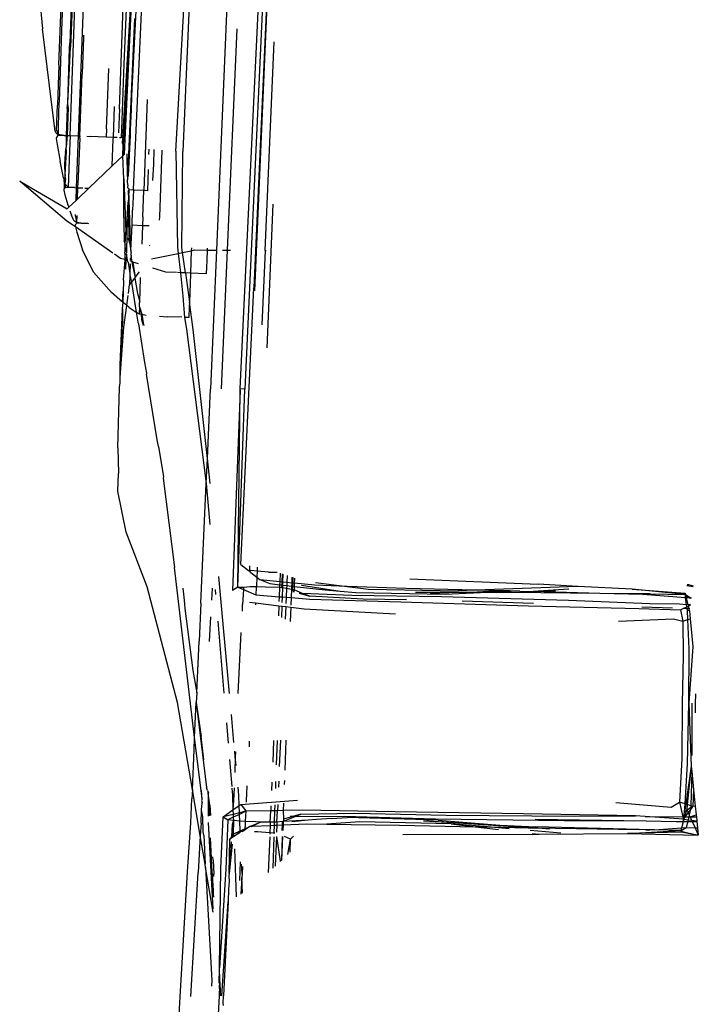
# Model space of a CAD drawing. Units: centimetres. Extents: x 348 to 1323, y 288 to 791.
# Drawn here: x 408 to 412, y 393 to 399 of the extents above; entities that cross this region are included whole.
import ezdxf

# ---------------------------------------------------------------- set-up
doc = ezdxf.new("R2010")
doc.units = ezdxf.units.CM
doc.layers.add('Edges', color=7, linetype='Continuous')

# ---------------------------------------------------------------- blocks, each defined once
blk = doc.blocks.new('ford+ranger ls')
at = {"layer": 'Edges'}
for p, q in [((252.6347, 16.4148), (252.7255, 14.0048)), ((252.3932, 13.5866), (252.292, 16.2862)), ((252.7287, 13.4053), (252.6428, 15.7001)), ((251.336, 15.6113), (251.4775, 12.3522)), ((251.336, 15.6113), (251.4821, 12.3729)), ((251.3615, 15.5961), (251.5435, 11.6874)), ((251.5739, 11.6884), (251.3879, 15.6147)), ((251.6081, 15.5892), (251.7351, 12.6289)), ((252.804, 13.886), (252.7496, 15.2551)), ((252.6554, 13.8052), (252.6103, 14.9578)), ((252.3092, 13.6743), (252.2522, 14.7727)), ((252.3582, 13.2804), (252.289, 14.7779)), ((252.373, 13.3513), (252.289, 14.7779)), ((252.289, 14.7779), (252.3691, 13.3391)), ((251.9004, 14.7313), (251.9637, 13.2982)), ((252.0119, 13.3), (251.9303, 14.7324)), ((252.2983, 13.0405), (252.2275, 14.6104)), ((252.9622, 14.6165), (252.9153, 14.13)), ((252.7138, 14.5035), (252.7293, 14.0316)), ((252.3488, 14.2624), (252.3636, 13.8896)), ((252.7813, 14.1843), (252.7776, 14.2782)), ((252.2905, 14.1984), (252.3377, 13.1293)), ((252.7916, 13.9109), (252.7813, 14.1843)), ((251.5975, 14.1295), (251.6628, 12.6282)), ((252.6364, 14.0866), (252.6376, 14.0679)), ((252.853, 13.6131), (252.9153, 14.13)), ((251.4049, 12.6261), (251.3439, 14.0417)), ((252.6376, 14.0679), (252.6468, 13.8258)), ((252.7332, 13.9982), (252.7293, 14.0316)), ((252.7441, 13.6245), (252.7255, 14.0048)), ((252.7441, 13.6245), (252.7332, 13.9982)), ((252.3636, 13.8896), (252.38, 13.4471)), ((252.7916, 13.9109), (252.7924, 13.9055)), ((252.7924, 13.9055), (252.8017, 13.6372)), ((252.804, 13.886), (252.8141, 13.6117)), ((252.4749, 13.6199), (252.4654, 13.8595)), ((252.6468, 13.8258), (252.6461, 13.8209)), ((252.6629, 13.4028), (252.6461, 13.8209)), ((252.6706, 13.4031), (252.6554, 13.8052)), ((252.2045, 13.6493), (252.2277, 13.0331)), ((252.3123, 13.5832), (252.3092, 13.6743)), ((252.4811, 13.4514), (252.4749, 13.6199)), ((252.741, 13.5967), (252.7441, 13.6245)), ((252.748, 13.5919), (252.7441, 13.6245)), ((252.8017, 13.6372), (252.8025, 13.6314)), ((252.8079, 13.4688), (252.8025, 13.6314)), ((252.3193, 13.4436), (252.3123, 13.5832)), ((252.3932, 13.5866), (252.3995, 13.4249)), ((252.4348, 13.3932), (252.4272, 13.6036)), ((252.741, 13.5967), (252.7484, 13.406)), ((252.748, 13.5919), (252.7488, 13.5891)), ((252.7488, 13.5891), (252.7559, 13.4063)), ((252.8212, 13.4432), (252.8141, 13.6117)), ((252.8297, 13.4346), (252.853, 13.6131)), ((252.3183, 13.4094), (252.3193, 13.4436)), ((252.38, 13.4471), (252.3823, 13.391)), ((252.4811, 13.4514), (252.4827, 13.3952)), ((252.8087, 13.4629), (252.8079, 13.4688)), ((252.8087, 13.4629), (252.8102, 13.4129)), ((252.8212, 13.4432), (252.8102, 13.4129)), ((252.8173, 13.4169), (252.8219, 13.4209)), ((252.8219, 13.4209), (252.8258, 13.4264)), ((252.8258, 13.4264), (252.8297, 13.4346)), ((252.3325, 13.1334), (252.3183, 13.4094)), ((252.373, 13.3513), (252.3691, 13.3391)), ((252.3823, 13.391), (252.3934, 13.3914)), ((252.4082, 13.392), (252.4348, 13.3932)), ((252.4348, 13.3932), (252.4827, 13.3952)), ((252.4352, 13.3818), (252.4348, 13.3932)), ((252.4423, 13.2002), (252.4352, 13.3818)), ((252.4827, 13.3952), (252.5924, 13.3998)), ((252.6143, 13.4008), (252.5924, 13.3998)), ((252.6629, 13.4028), (252.6567, 13.4025)), ((252.6624, 13.3891), (252.6632, 13.3943)), ((252.6624, 13.3891), (252.6749, 13.077)), ((252.6706, 13.4031), (252.6629, 13.4028)), ((252.6632, 13.3943), (252.6629, 13.4028)), ((252.7287, 13.4053), (252.6706, 13.4031)), ((252.6842, 13.0538), (252.6706, 13.4031)), ((252.7484, 13.406), (252.7287, 13.4053)), ((252.7287, 13.4053), (252.7324, 13.3025)), ((252.7519, 13.4075), (252.7484, 13.406)), ((252.7559, 13.4063), (252.7484, 13.406)), ((252.7484, 13.406), (252.7542, 13.3251)), ((252.7519, 13.4075), (252.7559, 13.4063)), ((252.7559, 13.4063), (252.7542, 13.3251)), ((252.7675, 13.4068), (252.7559, 13.4063)), ((252.7675, 13.4068), (252.8102, 13.4129)), ((252.7675, 13.4068), (252.811, 13.4068)), ((252.8102, 13.4129), (252.8173, 13.4169)), ((252.8102, 13.4129), (252.811, 13.4068)), ((252.811, 13.4068), (252.8141, 13.4036)), ((252.8141, 13.4036), (252.818, 13.3983)), ((252.8235, 13.3869), (252.8165, 13.3458)), ((252.818, 13.3983), (252.8212, 13.3922)), ((252.8212, 13.3922), (252.8235, 13.3869)), ((251.9699, 12.648), (251.9637, 13.2982)), ((252.0119, 13.3), (251.9987, 12.6493)), ((252.1052, 13.3064), (252.1146, 13.0502)), ((252.1606, 13.2122), (252.1569, 13.3109)), ((252.194, 13.2778), (252.1926, 13.314)), ((252.3691, 13.3391), (252.3683, 13.2708)), ((252.3704, 13.2688), (252.3691, 13.3391)), ((252.7324, 13.3025), (252.7418, 13.0567)), ((252.7527, 13.2967), (252.7542, 13.3251)), ((252.7612, 13.1408), (252.7527, 13.2967)), ((252.7597, 13.2916), (252.7542, 13.3251)), ((252.7597, 13.2916), (252.7604, 13.2888)), ((252.7604, 13.2888), (252.7604, 13.2811)), ((252.8165, 13.3458), (252.7947, 13.2329)), ((252.3377, 13.1293), (252.3419, 13.2828)), ((252.3683, 13.2708), (252.3582, 13.2804)), ((252.3669, 13.1591), (252.3704, 13.2688)), ((252.3704, 13.2688), (252.3683, 13.2708)), ((252.4423, 13.2002), (252.3704, 13.2688)), ((252.7634, 13.2119), (252.7604, 13.2811)), ((252.7721, 13.1201), (252.7947, 13.2329)), ((252.1663, 13.1014), (252.1606, 13.2122)), ((252.1979, 13.1753), (252.2034, 13.032)), ((252.3647, 13.1123), (252.3669, 13.1591)), ((252.6011, 13.049), (252.4423, 13.2002)), ((252.7612, 13.1408), (252.7634, 13.2119)), ((252.3377, 13.1293), (252.3325, 13.1334)), ((252.3344, 13.0656), (252.3389, 13.0901)), ((252.3377, 13.1293), (252.3387, 13.106)), ((252.3389, 13.0901), (252.3387, 13.106)), ((252.3647, 13.1123), (252.3504, 12.7536)), ((252.3638, 12.9007), (252.3647, 13.1123)), ((253.0701, 13.0959), (252.748, 12.909)), ((252.7503, 12.8264), (253.0701, 13.0959)), ((252.7597, 13.1124), (252.7612, 13.1408)), ((252.7597, 13.1124), (252.7636, 13.0793)), ((252.7612, 13.1408), (252.7667, 13.107)), ((252.7636, 13.0793), (252.7682, 13.0964)), ((252.7667, 13.107), (252.7721, 13.1201)), ((252.7667, 13.107), (252.7675, 13.104)), ((252.7681, 13.1007), (252.7675, 13.104)), ((252.7682, 13.0964), (252.7681, 13.1007)), ((252.7682, 13.0964), (252.769, 13.0456)), ((252.1146, 13.0502), (252.1224, 12.8552)), ((252.2034, 13.032), (252.2277, 13.0331)), ((252.2277, 13.0331), (252.2985, 13.0361)), ((252.2345, 12.8544), (252.2277, 13.0331)), ((252.2983, 13.0405), (252.2985, 13.0361)), ((252.2985, 13.0361), (252.3293, 13.0374)), ((252.2985, 13.0361), (252.3044, 12.8996)), ((252.3161, 12.6256), (252.3293, 13.0374)), ((252.3308, 13.0457), (252.3293, 13.0374)), ((252.3293, 13.0374), (252.333, 12.9835)), ((252.3293, 13.0374), (252.3363, 13.0263)), ((252.3308, 13.0457), (252.337, 13.0505)), ((252.3348, 13.0228), (252.333, 12.9835)), ((252.3366, 13.0602), (252.3344, 13.0656)), ((252.3363, 13.0263), (252.3348, 13.0228)), ((252.3363, 13.0546), (252.3366, 13.0602)), ((252.337, 13.0505), (252.3363, 13.0546)), ((252.6277, 13.0502), (252.6011, 13.049)), ((252.6011, 13.049), (252.6783, 12.9754)), ((252.6757, 13.0525), (252.6425, 13.0509)), ((252.6749, 13.077), (252.6749, 13.0716)), ((252.6757, 13.0525), (252.6749, 13.0716)), ((252.6842, 13.0538), (252.6757, 13.0525)), ((252.6783, 12.9754), (252.6757, 13.0525)), ((252.6877, 12.9665), (252.6842, 13.0538)), ((252.6873, 13.0514), (252.6842, 13.0538)), ((252.6982, 13.0535), (252.6873, 13.0514)), ((252.6982, 13.0535), (252.7418, 13.0567)), ((252.6982, 13.0535), (252.762, 13.0509)), ((252.7418, 13.0567), (252.7465, 13.0602)), ((252.7465, 13.0602), (252.7535, 13.0667)), ((252.7535, 13.0667), (252.7597, 13.0739)), ((252.7597, 13.0739), (252.7636, 13.0793)), ((252.7597, 13.0739), (252.762, 13.0509)), ((252.762, 13.0509), (252.769, 13.0456)), ((252.7636, 13.0793), (252.769, 13.0456)), ((252.7706, 13.0347), (252.7636, 13.005)), ((252.769, 13.0456), (252.7698, 13.0425)), ((252.7698, 13.0425), (252.7706, 13.0347)), ((252.3255, 12.6799), (252.334, 12.9534)), ((252.333, 12.9835), (252.334, 12.9534)), ((252.3411, 12.8388), (252.334, 12.9534)), ((252.6877, 12.9665), (252.6783, 12.9754)), ((252.737, 12.9195), (252.6877, 12.9665)), ((252.7636, 13.005), (252.7425, 12.9357)), ((251.3922, 11.9657), (251.3495, 12.9408)), ((252.3066, 12.7978), (252.3044, 12.8996)), ((252.3597, 12.6993), (252.3638, 12.9007)), ((252.7291, 12.8962), (252.7192, 12.867)), ((252.7425, 12.9357), (252.737, 12.9195)), ((252.748, 12.909), (252.737, 12.9195)), ((252.1224, 12.8552), (252.1233, 12.8313)), ((252.2345, 12.8544), (252.2367, 12.7949)), ((252.3411, 12.8388), (252.3466, 12.6194)), ((252.3411, 12.8388), (252.3504, 12.7536)), ((252.6539, 12.8121), (252.6842, 12.8171)), ((252.6823, 12.8645), (252.6842, 12.8171)), ((252.692, 12.8583), (252.6842, 12.8171)), ((252.6842, 12.8171), (252.692, 12.8208)), ((252.6842, 12.8171), (252.6842, 12.8115)), ((252.692, 12.8583), (252.6915, 12.8707)), ((252.692, 12.8208), (252.6982, 12.8251)), ((252.6923, 12.786), (252.7503, 12.8264)), ((252.6982, 12.8251), (252.7029, 12.8306)), ((252.7029, 12.8306), (252.7083, 12.8382)), ((252.7083, 12.8382), (252.7192, 12.867)), ((252.1915, 12.793), (252.2367, 12.7949)), ((252.2367, 12.7949), (252.3066, 12.7978)), ((252.2367, 12.7949), (252.2413, 12.6685)), ((252.3161, 12.6256), (252.3066, 12.7978)), ((252.3527, 12.7084), (252.3504, 12.7536)), ((252.4375, 12.6089), (252.6923, 12.786)), ((252.6095, 12.8115), (252.6023, 12.8102)), ((252.6539, 12.8121), (252.6095, 12.8115)), ((252.6819, 12.7499), (252.6437, 12.6308)), ((252.6539, 12.8121), (252.6842, 12.8115)), ((252.6923, 12.786), (252.6819, 12.7499)), ((252.6842, 12.8115), (252.6873, 12.8083)), ((252.6873, 12.8083), (252.6912, 12.8037)), ((252.6912, 12.8037), (252.6935, 12.7983)), ((252.6943, 12.7931), (252.6923, 12.786)), ((252.6935, 12.7983), (252.6943, 12.7931)), ((252.3364, 12.7114), (252.3255, 12.6799)), ((252.3597, 12.6993), (252.3527, 12.7084)), ((252.3543, 12.6663), (252.3527, 12.7084)), ((252.3613, 12.6895), (252.3543, 12.6663)), ((252.3613, 12.6895), (252.3597, 12.6993)), ((251.4049, 12.6261), (251.3992, 12.626)), ((251.4049, 12.6261), (251.4266, 12.1215)), ((251.6628, 12.6282), (251.64, 12.628)), ((251.6952, 12.6285), (251.6628, 12.6282)), ((251.6628, 12.6282), (251.7036, 11.6888)), ((251.7351, 12.6289), (251.7306, 12.6288)), ((251.7985, 12.6294), (251.7351, 12.6289)), ((251.7351, 12.6289), (251.7754, 11.6878)), ((251.7981, 12.6414), (251.7985, 12.6294)), ((251.8812, 12.6301), (251.7985, 12.6294)), ((251.7985, 12.6294), (251.8011, 12.5597)), ((251.9058, 12.6251), (251.8812, 12.6301)), ((251.9051, 12.6455), (251.9058, 12.6251)), ((251.9651, 12.613), (251.9058, 12.6251)), ((251.9058, 12.6251), (251.9114, 12.4733)), ((251.9651, 12.613), (251.9699, 12.648)), ((251.9987, 12.6493), (251.9942, 12.6071)), ((252.1885, 12.6576), (252.1882, 12.6635)), ((252.3158, 12.6181), (252.3139, 12.6103)), ((252.3161, 12.6256), (252.3158, 12.6181)), ((252.3255, 12.6799), (252.3161, 12.6256)), ((252.3466, 12.6194), (252.3457, 12.6139)), ((252.3466, 12.6194), (252.3542, 12.6485)), ((252.3537, 12.6627), (252.3543, 12.6663)), ((252.3549, 12.6525), (252.3537, 12.6627)), ((252.3542, 12.6485), (252.3549, 12.6525)), ((252.3551, 12.6239), (252.3542, 12.6485)), ((252.3559, 12.6085), (252.3551, 12.6239)), ((252.569, 12.4801), (252.6437, 12.6308)), ((251.8011, 12.5597), (251.8058, 12.4693)), ((251.9462, 12.4747), (251.9651, 12.613)), ((251.9942, 12.6071), (251.9651, 12.613)), ((251.9942, 12.6071), (251.9803, 12.4759)), ((252.1763, 12.57), (251.9942, 12.6071)), ((252.3036, 12.5479), (252.3089, 12.5494)), ((252.3089, 12.5494), (252.3044, 12.524)), ((252.3138, 12.5776), (252.3089, 12.5494)), ((252.3089, 12.5494), (252.3162, 12.5517)), ((252.314, 12.5816), (252.3138, 12.5776)), ((252.3185, 12.5732), (252.3138, 12.5776)), ((252.3139, 12.6103), (252.3141, 12.6074)), ((252.314, 12.5816), (252.3149, 12.5866)), ((252.3141, 12.6074), (252.3174, 12.5987)), ((252.3174, 12.5987), (252.3146, 12.5936)), ((252.3146, 12.5936), (252.3149, 12.5866)), ((252.319, 12.5595), (252.3185, 12.5732)), ((252.3348, 12.5477), (252.3375, 12.5499)), ((252.3375, 12.5499), (252.3461, 12.6015)), ((252.3457, 12.6139), (252.3469, 12.6063)), ((252.3469, 12.6063), (252.3461, 12.6015)), ((252.3461, 12.6015), (252.3481, 12.5584)), ((252.3496, 12.4998), (252.3481, 12.5584)), ((252.354, 12.5631), (252.3575, 12.566)), ((252.365, 12.4269), (252.354, 12.5631)), ((252.3559, 12.6085), (252.3575, 12.566)), ((252.3575, 12.566), (252.3854, 12.5727)), ((252.3854, 12.5727), (252.4268, 12.6014)), ((252.0789, 12.4797), (252.1674, 12.5065)), ((252.2865, 12.4438), (252.2565, 12.483)), ((252.2647, 12.536), (252.3036, 12.5479)), ((252.3036, 12.5479), (252.2865, 12.4438)), ((252.3044, 12.524), (252.2865, 12.4438)), ((252.3198, 12.5357), (252.3221, 12.4703)), ((252.3348, 12.5477), (252.3221, 12.4703)), ((251.8058, 12.4693), (251.9114, 12.4733)), ((251.9114, 12.4733), (251.9462, 12.4747)), ((251.9114, 12.4733), (251.9116, 12.4682)), ((251.9116, 12.4682), (251.919, 12.2752)), ((251.9462, 12.4747), (251.919, 12.2752)), ((251.9462, 12.4747), (251.9803, 12.4759)), ((251.9803, 12.4759), (251.9635, 12.3173)), ((251.9803, 12.4759), (251.9995, 12.4767)), ((252.0063, 12.4769), (252.0789, 12.4797)), ((252.2498, 12.4394), (252.2503, 12.4425)), ((252.256, 12.278), (252.2498, 12.4394)), ((252.2895, 12.4398), (252.2711, 12.3358)), ((252.2895, 12.4398), (252.2865, 12.4438)), ((252.3122, 12.4102), (252.2895, 12.4398)), ((252.3224, 12.461), (252.3122, 12.4102)), ((252.3221, 12.4703), (252.3224, 12.461)), ((252.3224, 12.461), (252.3247, 12.3938)), ((252.363, 12.4213), (252.365, 12.4269)), ((252.3686, 12.2744), (252.363, 12.4213)), ((252.569, 12.4801), (252.4477, 12.3418)), ((251.57, 10.4968), (251.4821, 12.3729)), ((252.3122, 12.4102), (252.2791, 12.2093)), ((252.3247, 12.3938), (252.3122, 12.4102)), ((252.3328, 12.3358), (252.3247, 12.3938)), ((252.3717, 12.277), (252.3684, 12.3499)), ((251.9635, 12.3173), (251.9521, 12.1728)), ((252.2711, 12.3358), (252.256, 12.278)), ((252.3442, 12.2535), (252.3347, 12.3215)), ((252.3717, 12.277), (252.4477, 12.3418)), ((251.8937, 12.09), (251.919, 12.2752)), ((251.919, 12.2752), (251.9201, 12.2457)), ((251.9201, 12.2457), (251.9232, 12.1716)), ((252.2574, 12.2437), (252.2413, 12.194)), ((252.2574, 12.2437), (252.2462, 12.1948)), ((252.2563, 12.271), (252.256, 12.278)), ((252.2574, 12.2437), (252.2563, 12.271)), ((252.2574, 12.2437), (252.2594, 12.1969)), ((252.3279, 12.2396), (252.2791, 12.2093)), ((252.3279, 12.2396), (252.3442, 12.2535)), ((252.3442, 12.2535), (252.3686, 12.2744)), ((252.3644, 12.1071), (252.3442, 12.2535)), ((252.3686, 12.2744), (252.3717, 12.277)), ((252.3737, 12.2314), (252.3686, 12.2744)), ((252.3737, 12.2314), (252.373, 12.1337)), ((252.3893, 11.8513), (252.3737, 12.2314)), ((251.9232, 12.1716), (251.9521, 12.1728)), ((251.9521, 12.1728), (251.9396, 12.0922)), ((251.9708, 12.1736), (252.0695, 12.1778)), ((252.1221, 12.1812), (252.0695, 12.1778)), ((252.2413, 12.194), (252.2111, 12.1891)), ((252.2413, 12.194), (252.2314, 12.1367)), ((252.243, 12.1579), (252.2329, 12.1196)), ((252.2462, 12.1948), (252.2413, 12.194)), ((252.2462, 12.1948), (252.243, 12.1579)), ((252.2594, 12.1969), (252.2462, 12.1948)), ((252.2791, 12.2093), (252.2594, 12.1969)), ((252.2791, 12.2093), (252.2679, 12.141)), ((251.7966, 11.2158), (251.8937, 12.09)), ((251.9396, 12.0922), (251.8042, 11.0463)), ((252.2648, 12.1302), (252.2224, 11.8662)), ((252.2314, 12.1367), (252.2284, 12.1188)), ((252.2329, 12.1196), (252.2314, 12.1367)), ((252.2679, 12.141), (252.2648, 12.1302)), ((252.3878, 11.7662), (252.3644, 12.1071)), ((252.3878, 11.7662), (252.373, 12.1337)), ((252.2224, 11.8662), (252.2107, 11.7954)), ((252.3878, 11.7662), (252.3893, 11.8513)), ((252.1386, 11.3421), (252.2107, 11.7876)), ((252.2107, 11.7954), (252.2107, 11.7876)), ((252.388, 11.7633), (252.3878, 11.7662)), ((252.3893, 11.7298), (252.388, 11.7633)), ((251.5435, 11.6874), (251.5739, 11.6884)), ((251.5895, 10.3436), (251.5435, 11.6874)), ((251.5742, 11.6804), (251.5739, 11.6884)), ((251.7966, 11.2158), (251.7754, 11.6878)), ((252.3924, 11.6994), (252.3893, 11.7298)), ((252.4049, 11.2885), (252.3924, 11.6994)), ((251.5742, 11.6804), (251.6268, 10.3217)), ((251.5895, 10.3436), (251.5742, 11.6804)), ((252.1282, 11.2972), (252.0944, 11.0932)), ((252.1282, 11.2972), (252.1386, 11.3421)), ((252.4049, 11.2885), (252.4002, 11.1153)), ((251.7778, 11.0463), (251.7966, 11.2158)), ((251.8042, 11.0463), (251.7966, 11.2158)), ((252.0968, 11.0837), (252.0199, 10.4772)), ((252.0944, 11.0932), (252.0968, 11.0837)), ((252.4041, 10.9961), (252.4002, 11.1153)), ((251.8042, 11.0463), (251.7809, 10.7687)), ((251.8408, 10.2367), (251.8042, 11.0463)), ((252.3473, 10.7161), (252.4041, 10.9961)), ((252.2057, 10.347), (252.3473, 10.7161)), ((251.5114, 10.4877), (251.5117, 10.4559)), ((251.57, 10.4968), (251.5179, 10.4579)), ((251.2562, 10.4231), (251.2581, 10.3754)), ((251.284, 10.3779), (251.2821, 10.4322)), ((251.2888, 10.4346), (251.2914, 10.3786)), ((251.3035, 10.4398), (251.3058, 10.38)), ((251.3825, 10.4458), (251.3226, 10.4465)), ((251.3825, 10.4458), (251.4599, 10.4527)), ((251.4587, 10.4796), (251.4599, 10.4527)), ((251.4599, 10.4527), (251.5013, 10.4565)), ((251.4599, 10.4527), (251.4618, 10.4114)), ((251.5019, 10.443), (251.4618, 10.4114)), ((251.5013, 10.4565), (251.5117, 10.4559)), ((251.5019, 10.443), (251.5117, 10.4559)), ((251.5179, 10.4579), (251.5117, 10.4559)), ((251.647, 9.6243), (251.7199, 10.4172)), ((251.8834, 9.324), (252.0199, 10.4772)), ((248.5324, 10.3617), (248.5012, 10.3527)), ((248.5022, 10.3456), (248.5449, 10.3538)), ((248.5432, 10.3615), (248.5324, 10.3617)), ((248.9145, 10.3299), (249.2829, 10.3496)), ((249.2829, 10.3496), (249.5532, 10.364)), ((249.2829, 10.3496), (249.9747, 10.324)), ((250.4231, 10.4008), (249.5532, 10.364)), ((250.448, 10.336), (250.8492, 10.3495)), ((250.8492, 10.3495), (250.704, 10.3312)), ((251.0641, 10.3765), (250.8492, 10.3495)), ((250.8492, 10.3495), (251.0682, 10.3568)), ((250.8962, 10.3152), (251.1584, 10.3554)), ((250.9989, 10.3236), (251.2082, 10.3474)), ((251.0682, 10.3568), (251.2073, 10.3704)), ((251.2059, 10.4054), (251.2073, 10.3704)), ((251.2073, 10.3704), (251.2171, 10.3713)), ((251.2073, 10.3704), (251.2082, 10.3474)), ((251.2082, 10.3474), (251.2182, 10.3486)), ((251.2082, 10.3474), (251.2091, 10.3254)), ((251.2171, 10.3713), (251.2153, 10.4087)), ((251.2171, 10.3713), (251.2244, 10.3721)), ((251.2182, 10.3486), (251.2171, 10.3713)), ((251.2182, 10.3486), (251.2253, 10.3494)), ((251.2191, 10.3294), (251.2182, 10.3486)), ((251.2229, 10.4114), (251.2244, 10.3721)), ((251.2244, 10.3721), (251.2581, 10.3754)), ((251.2244, 10.3721), (251.2253, 10.3494)), ((251.2253, 10.3494), (251.259, 10.3532)), ((251.2253, 10.3494), (251.226, 10.3307)), ((251.2581, 10.3754), (251.284, 10.3779)), ((251.2581, 10.3754), (251.259, 10.3532)), ((251.259, 10.3532), (251.2847, 10.3562)), ((251.259, 10.3532), (251.2597, 10.3368)), ((251.284, 10.3779), (251.2914, 10.3786)), ((251.2847, 10.3562), (251.284, 10.3779)), ((251.2847, 10.3562), (251.2924, 10.357)), ((251.2853, 10.3415), (251.2847, 10.3562)), ((251.2914, 10.3786), (251.3058, 10.38)), ((251.2914, 10.3786), (251.2924, 10.357)), ((251.2924, 10.357), (251.3067, 10.3587)), ((251.2924, 10.357), (251.293, 10.3429)), ((251.3058, 10.38), (251.4385, 10.393)), ((251.3058, 10.38), (251.3067, 10.3587)), ((251.3067, 10.3587), (251.37, 10.3659)), ((251.3067, 10.3587), (251.3073, 10.3433)), ((251.37, 10.3659), (251.4385, 10.393)), ((251.4646, 10.348), (251.4019, 10.3464)), ((251.4618, 10.4114), (251.4385, 10.393)), ((251.4618, 10.4114), (251.4646, 10.348)), ((251.5062, 10.3491), (251.4646, 10.348)), ((251.4646, 10.348), (251.465, 10.3412)), ((251.5521, 10.3444), (251.5062, 10.3491)), ((251.9987, 9.5621), (252.2057, 10.347)), ((248.52, 10.27), (248.5558, 10.2935)), ((248.5498, 10.2803), (248.52, 10.27)), ((248.5478, 10.272), (248.5498, 10.2803)), ((248.5558, 10.2823), (248.5498, 10.2803)), ((248.5541, 10.2725), (248.8421, 10.294)), ((248.5558, 10.2823), (248.5541, 10.2725)), ((248.9145, 10.3299), (248.5558, 10.3045)), ((248.5558, 10.2935), (248.9145, 10.3299)), ((248.5558, 10.3045), (248.5558, 10.2935)), ((248.7923, 10.2983), (248.5558, 10.2935)), ((248.5558, 10.2935), (248.5558, 10.2823)), ((248.7923, 10.2983), (249.1344, 10.3019)), ((248.8421, 10.294), (248.7923, 10.2983)), ((248.8421, 10.294), (249.1344, 10.3019)), ((249.1344, 10.3019), (249.5875, 10.3142)), ((249.1344, 10.3019), (249.5353, 10.3062)), ((249.3439, 10.3303), (249.5875, 10.3142)), ((249.4358, 10.3189), (249.5875, 10.3142)), ((249.5353, 10.3062), (249.8968, 10.3073)), ((249.6765, 10.3165), (249.5875, 10.3142)), ((249.6765, 10.3165), (249.6813, 10.3163)), ((249.6813, 10.3163), (249.7472, 10.3183)), ((249.6813, 10.3163), (249.8968, 10.3073)), ((249.7472, 10.3183), (249.9747, 10.324)), ((249.7472, 10.3183), (249.8868, 10.3141)), ((249.8868, 10.3141), (250.0075, 10.3076)), ((249.8968, 10.3073), (250.0075, 10.3076)), ((249.8968, 10.3073), (250.1827, 10.2954)), ((249.9747, 10.324), (250.448, 10.336)), ((249.9747, 10.324), (250.0948, 10.3196)), ((250.0075, 10.3076), (250.0938, 10.3079)), ((250.0938, 10.3079), (250.3858, 10.3088)), ((250.0938, 10.3079), (250.2854, 10.3022)), ((250.704, 10.3312), (250.0948, 10.3196)), ((250.1827, 10.2954), (250.7896, 10.3049)), ((250.2076, 10.2794), (250.816, 10.2881)), ((250.7398, 10.2637), (251.1024, 10.2824)), ((250.7896, 10.3049), (250.8962, 10.3152)), ((250.816, 10.2881), (251.1514, 10.3021)), ((250.8962, 10.3152), (250.9989, 10.3236)), ((251.1747, 10.3031), (251.1024, 10.2824)), ((251.1024, 10.2824), (251.1514, 10.3021)), ((251.1514, 10.3021), (251.2091, 10.3254)), ((251.1514, 10.3021), (251.1747, 10.3031)), ((251.2091, 10.3254), (251.2191, 10.3294)), ((251.2091, 10.3254), (251.2098, 10.3096)), ((251.2098, 10.3096), (251.2191, 10.3294)), ((251.226, 10.3307), (251.2191, 10.3294)), ((251.2597, 10.3368), (251.226, 10.3307)), ((251.226, 10.3307), (251.2281, 10.2733)), ((251.2853, 10.3415), (251.2597, 10.3368)), ((251.2597, 10.3368), (251.2622, 10.276)), ((251.293, 10.3429), (251.2853, 10.3415)), ((251.2875, 10.278), (251.2853, 10.3415)), ((251.3073, 10.3433), (251.293, 10.3429)), ((251.4019, 10.3464), (251.3073, 10.3433)), ((251.3073, 10.3433), (251.3098, 10.2797)), ((251.4689, 10.2922), (251.3098, 10.2797)), ((251.465, 10.3412), (251.4689, 10.2922)), ((251.5529, 10.328), (251.4689, 10.2922)), ((251.5895, 10.3436), (251.5521, 10.3444)), ((251.5521, 10.3444), (251.5529, 10.328)), ((251.5895, 10.3436), (251.5529, 10.328)), ((251.5529, 10.328), (251.5576, 10.2269)), ((251.5895, 10.3436), (251.6268, 10.3217)), ((251.7439, 10.3276), (251.7411, 10.2942)), ((251.7651, 10.3375), (251.7683, 10.2555)), ((251.9633, 10.3365), (251.9553, 10.2557)), ((248.5134, 10.2702), (248.52, 10.27)), ((248.5199, 10.2264), (248.5361, 10.2241)), ((248.52, 10.27), (248.5478, 10.272)), ((248.5203, 10.2237), (248.5361, 10.2241)), ((248.5339, 10.2152), (248.5206, 10.2212)), ((248.5295, 10.1976), (248.5339, 10.2152)), ((248.5361, 10.2241), (248.5339, 10.2152)), ((248.5435, 10.2109), (248.5339, 10.2152)), ((248.5361, 10.2241), (248.5478, 10.272)), ((248.5361, 10.2241), (248.5458, 10.2244)), ((248.5435, 10.2109), (248.5458, 10.2244)), ((248.5458, 10.2244), (248.5541, 10.2725)), ((248.5458, 10.2244), (248.5947, 10.2283)), ((248.5478, 10.272), (248.5541, 10.2725)), ((248.5947, 10.2283), (248.7946, 10.2311)), ((248.7946, 10.2311), (249.3478, 10.253)), ((249.6178, 10.2181), (248.8701, 10.1993)), ((249.3478, 10.253), (250.2076, 10.2794)), ((249.5847, 10.2328), (250.0677, 10.2491)), ((250.4846, 10.2438), (249.6178, 10.2181)), ((250.4468, 10.2578), (250.7398, 10.2637)), ((251.1016, 10.2633), (250.4846, 10.2438)), ((251.2281, 10.2733), (251.1016, 10.2633)), ((251.2622, 10.276), (251.2281, 10.2733)), ((251.2281, 10.2733), (251.23, 10.2229)), ((251.2875, 10.278), (251.2622, 10.276)), ((251.2622, 10.276), (251.2639, 10.2328)), ((251.2897, 10.2154), (251.2648, 10.2123)), ((251.3098, 10.2797), (251.2875, 10.278)), ((251.2889, 10.24), (251.2875, 10.278)), ((251.3122, 10.2182), (251.2897, 10.2154)), ((251.2925, 10.1384), (251.2897, 10.2154)), ((251.3098, 10.2797), (251.3111, 10.2464)), ((251.4704, 10.2377), (251.3122, 10.2182)), ((251.3122, 10.2182), (251.3149, 10.1491)), ((251.5117, 10.2428), (251.4704, 10.2377)), ((251.4704, 10.2377), (251.4712, 10.2235)), ((251.5597, 10.1821), (251.5576, 10.2269)), ((251.8408, 10.2367), (251.8532, 9.9783)), ((251.951, 10.2275), (251.9499, 10.2006)), ((251.9553, 10.2557), (251.951, 10.2275)), ((248.5262, 10.1838), (248.5211, 10.13)), ((248.5242, 10.1974), (248.5295, 10.1976)), ((248.5262, 10.1838), (248.5295, 10.1976)), ((248.5262, 10.1838), (248.5394, 10.1869)), ((248.5295, 10.1976), (248.5413, 10.198)), ((248.5367, 10.1252), (248.5394, 10.1869)), ((248.5394, 10.1869), (248.5413, 10.198)), ((248.5435, 10.2109), (248.5413, 10.198)), ((248.5413, 10.198), (248.5701, 10.1989)), ((248.5701, 10.1989), (248.5435, 10.2109)), ((248.5884, 10.1907), (248.5701, 10.1989)), ((248.5884, 10.1907), (248.5713, 10.1144)), ((248.8701, 10.1993), (248.5884, 10.1907)), ((248.6427, 10.2013), (248.8491, 10.2082)), ((251.1405, 10.197), (250.5204, 10.1625)), ((251.2306, 10.2081), (251.1405, 10.197)), ((251.2648, 10.2123), (251.2306, 10.2081)), ((251.2306, 10.2081), (251.2343, 10.1107)), ((251.2648, 10.2123), (251.2683, 10.1269)), ((251.9499, 10.2006), (251.8946, 9.7803)), ((248.5211, 10.13), (248.5036, 9.943)), ((248.5367, 10.1252), (248.5211, 10.13)), ((248.5278, 9.925), (248.5367, 10.1252)), ((248.5713, 10.1144), (248.5367, 10.1252)), ((248.5713, 10.1144), (248.569, 9.8812)), ((248.6359, 10.129), (248.5713, 10.1144)), ((249.0078, 10.1138), (248.6359, 10.129)), ((251.7258, 10.1126), (251.6849, 9.6253)), ((251.7824, 9.9757), (251.7738, 10.143)), ((251.5869, 9.6227), (251.5667, 10.0365)), ((251.8688, 9.6287), (251.8532, 9.9783)), ((248.5036, 9.943), (248.5301, 9.557)), ((248.5301, 9.557), (248.5278, 9.925)), ((248.569, 9.8812), (248.576, 9.5525)), ((251.8946, 9.7803), (251.8688, 9.6287)), ((248.4859, 9.6205), (248.4873, 9.5535)), ((251.8688, 9.6287), (251.872, 9.5615)), ((248.4873, 9.5535), (248.4878, 9.4925)), ((248.5098, 9.558), (248.5098, 9.2031)), ((248.5301, 9.557), (248.5153, 9.1317)), ((248.541, 9.1454), (248.5301, 9.557)), ((248.576, 9.5525), (248.5791, 9.1833)), ((251.872, 9.5615), (251.8019, 8.986)), ((251.872, 9.5615), (251.8382, 9.3327)), ((251.8834, 9.324), (251.872, 9.5615)), ((251.8987, 8.9725), (251.9987, 9.5621)), ((251.6163, 9.2912), (251.6338, 9.4818)), ((251.668, 9.4244), (251.6564, 9.2856)), ((251.2645, 9.3076), (251.2721, 9.1036)), ((251.3017, 9.3064), (251.309, 9.1277)), ((251.3279, 9.1401), (251.322, 9.3057)), ((251.3481, 9.3049), (251.3539, 9.1572)), ((251.5128, 9.2995), (251.5145, 9.2624)), ((251.8202, 9.1743), (251.8382, 9.3327)), ((251.84, 8.9664), (251.8834, 9.324)), ((251.8875, 9.2383), (251.8834, 9.324)), ((251.6058, 9.2271), (251.6073, 9.1929)), ((251.6073, 9.1929), (251.6108, 9.2317)), ((251.8987, 8.9725), (251.8875, 9.2383)), ((248.5564, 8.8755), (248.541, 9.1454)), ((248.5791, 9.1833), (248.5931, 8.8876)), ((251.602, 9.1356), (251.6073, 9.1929)), ((251.6073, 9.1929), (251.6117, 9.0886)), ((251.6471, 9.1752), (251.6317, 8.9918)), ((248.5115, 9.0949), (248.4987, 8.9727)), ((248.5153, 9.1317), (248.5115, 9.0949)), ((248.5115, 9.0949), (248.5166, 8.8625)), ((248.5153, 9.1317), (248.5415, 8.8707)), ((248.5153, 9.1317), (248.5519, 8.8741)), ((251.2747, 9.0344), (251.2758, 9.0061)), ((251.3131, 9.0288), (251.3148, 8.9881)), ((251.3334, 8.9795), (251.3319, 9.026)), ((251.3592, 9.022), (251.3614, 8.9666)), ((248.4987, 8.9727), (248.4869, 8.8599)), ((248.4987, 8.9727), (248.5036, 8.8582)), ((251.5282, 8.9972), (251.5334, 8.8965)), ((251.5832, 8.9318), (251.5884, 8.9884)), ((251.6162, 8.9843), (251.6198, 8.8987)), ((251.6309, 8.9821), (251.6268, 8.933)), ((251.7793, 8.8655), (251.7917, 8.9465)), ((251.7917, 8.9465), (251.7838, 8.7936)), ((251.7964, 8.9646), (251.79, 8.9507)), ((251.79, 8.9507), (251.7917, 8.9465)), ((251.7917, 8.9465), (251.7912, 8.7913)), ((251.7917, 8.9465), (251.7929, 8.9511)), ((251.7964, 8.9646), (251.8019, 8.986)), ((251.8322, 8.9061), (251.84, 8.9664)), ((251.8322, 8.9061), (251.8378, 8.9651)), ((251.8453, 8.6573), (251.8987, 8.9725)), ((251.8987, 8.9725), (251.9015, 8.9085)), ((248.5564, 8.8755), (248.5931, 8.8876)), ((248.5931, 8.8876), (248.571, 8.7875)), ((248.6507, 8.8524), (248.5931, 8.8876)), ((249.0265, 8.8854), (248.6507, 8.8524)), ((251.5708, 8.87), (251.1864, 8.9)), ((251.2808, 8.8796), (251.283, 8.8291)), ((251.5334, 8.8965), (251.5339, 8.887)), ((251.5807, 8.863), (251.5832, 8.9318)), ((251.6198, 8.8987), (251.6232, 8.8345)), ((251.6268, 8.933), (251.6232, 8.8345)), ((251.8322, 8.9061), (251.8363, 8.8987)), ((251.8329, 8.8755), (251.8335, 8.8797)), ((251.8363, 8.8987), (251.8333, 8.8836)), ((251.8333, 8.8836), (251.8335, 8.8797)), ((251.91, 8.7475), (251.9015, 8.9085)), ((248.4869, 8.8599), (248.4808, 8.8012)), ((248.4869, 8.8599), (248.5036, 8.8582)), ((248.5036, 8.8582), (248.5166, 8.8625)), ((248.5036, 8.8582), (248.5078, 8.8525)), ((248.5078, 8.8525), (248.5169, 8.8494)), ((248.5078, 8.8525), (248.5199, 8.8361)), ((248.5166, 8.8625), (248.5415, 8.8707)), ((248.5166, 8.8625), (248.5169, 8.8494)), ((248.5169, 8.8494), (248.5423, 8.8316)), ((248.5169, 8.8494), (248.5199, 8.8361)), ((248.5199, 8.8361), (248.5282, 8.8004)), ((248.5199, 8.8361), (248.535, 8.8156)), ((248.535, 8.8156), (248.5282, 8.8004)), ((248.5423, 8.8316), (248.535, 8.8156)), ((248.535, 8.8156), (248.5581, 8.7874)), ((248.5415, 8.8707), (248.5519, 8.8741)), ((248.5415, 8.8707), (248.5449, 8.8374)), ((248.5423, 8.8316), (248.5449, 8.8374)), ((248.5423, 8.8316), (248.5473, 8.8281)), ((248.5473, 8.8281), (248.5596, 8.8195)), ((248.5581, 8.7874), (248.5473, 8.8281)), ((248.5519, 8.8741), (248.5564, 8.8755)), ((248.5519, 8.8741), (248.5596, 8.8195)), ((248.5596, 8.8195), (248.5564, 8.8755)), ((248.5656, 8.7875), (248.5596, 8.8195)), ((249.6513, 8.808), (250.5235, 8.8204)), ((250.5235, 8.8204), (251.1537, 8.8314)), ((251.1537, 8.8314), (251.283, 8.8291)), ((251.283, 8.8291), (251.2813, 8.7722)), ((251.283, 8.8291), (251.3216, 8.8284)), ((251.3198, 8.8712), (251.3216, 8.8284)), ((251.3216, 8.8284), (251.3386, 8.8281)), ((251.3249, 8.7518), (251.3216, 8.8284)), ((251.3386, 8.8281), (251.3372, 8.8674)), ((251.3386, 8.8281), (251.3669, 8.8276)), ((251.3411, 8.7515), (251.3386, 8.8281)), ((251.3656, 8.8613), (251.3669, 8.8276)), ((251.3669, 8.8276), (251.535, 8.8246)), ((251.37, 8.7503), (251.3669, 8.8276)), ((251.5368, 8.8269), (251.535, 8.8246)), ((251.535, 8.8246), (251.5786, 8.804)), ((251.535, 8.8246), (251.5789, 8.8139)), ((251.5708, 8.87), (251.5368, 8.8269)), ((251.5368, 8.8269), (251.5402, 8.756)), ((251.5807, 8.863), (251.5708, 8.87)), ((251.5786, 8.804), (251.5789, 8.8139)), ((251.5789, 8.8139), (251.5807, 8.863)), ((251.5789, 8.8139), (251.622, 8.8034)), ((251.6232, 8.8345), (251.5807, 8.863)), ((251.6232, 8.8345), (251.622, 8.8034)), ((251.6891, 8.7871), (251.6232, 8.8345)), ((251.7793, 8.8655), (251.7753, 8.7962)), ((251.828, 8.7867), (251.8358, 8.8323)), ((251.8343, 8.8622), (251.8329, 8.8755)), ((251.8358, 8.8323), (251.8343, 8.8622)), ((251.84, 8.7445), (251.8358, 8.8323)), ((248.4761, 8.7556), (248.4716, 8.7131)), ((248.4765, 8.7601), (248.4761, 8.7556)), ((248.5081, 8.7559), (248.4761, 8.7556)), ((248.4795, 8.7881), (248.4765, 8.7601)), ((248.512, 8.7646), (248.4765, 8.7601)), ((248.4808, 8.8012), (248.4795, 8.7881)), ((248.5224, 8.7876), (248.4795, 8.7881)), ((248.5224, 8.7876), (248.4808, 8.8012)), ((248.5081, 8.7559), (248.489, 8.7135)), ((248.512, 8.7646), (248.5081, 8.7559)), ((248.5385, 8.7562), (248.5081, 8.7559)), ((248.5224, 8.7876), (248.512, 8.7646)), ((248.5358, 8.7676), (248.512, 8.7646)), ((248.5224, 8.7876), (248.5282, 8.8004)), ((248.5312, 8.7875), (248.5224, 8.7876)), ((248.5282, 8.8004), (248.5312, 8.7875)), ((248.5441, 8.7873), (248.5312, 8.7875)), ((248.5312, 8.7875), (248.5358, 8.7676)), ((248.5625, 8.7709), (248.5358, 8.7676)), ((248.5358, 8.7676), (248.5385, 8.7562)), ((248.5663, 8.7565), (248.5385, 8.7562)), ((248.5385, 8.7562), (248.548, 8.7151)), ((248.5581, 8.7874), (248.5441, 8.7873)), ((248.5656, 8.7875), (248.5581, 8.7874)), ((248.5581, 8.7874), (248.5594, 8.7825)), ((248.5594, 8.7825), (248.5674, 8.7715)), ((248.5625, 8.7709), (248.5594, 8.7825)), ((248.5674, 8.7715), (248.5625, 8.7709)), ((248.5663, 8.7565), (248.5625, 8.7709)), ((248.571, 8.7875), (248.5656, 8.7875)), ((248.5681, 8.7744), (248.5656, 8.7875)), ((248.5663, 8.7565), (248.5674, 8.7715)), ((248.5714, 8.7566), (248.5663, 8.7565)), ((248.5778, 8.7128), (248.5663, 8.7565)), ((248.5674, 8.7715), (248.8273, 8.7892)), ((248.5681, 8.7744), (248.5674, 8.7715)), ((248.571, 8.7875), (248.5681, 8.7744)), ((248.8273, 8.7892), (248.571, 8.7875)), ((248.6164, 8.7554), (248.5714, 8.7566)), ((248.7184, 8.7582), (248.6164, 8.7554)), ((248.8195, 8.7603), (248.7184, 8.7582)), ((249.5727, 8.7722), (248.8195, 8.7603)), ((249.3766, 8.7628), (248.8195, 8.7603)), ((248.8273, 8.7892), (248.8934, 8.7937)), ((248.8934, 8.7937), (249.6513, 8.808)), ((249.305, 8.7924), (248.8934, 8.7937)), ((250.178, 8.7981), (249.305, 8.7924)), ((250.2504, 8.7741), (249.3766, 8.7628)), ((249.6209, 8.7133), (250.3305, 8.7592)), ((250.2317, 8.7653), (249.8127, 8.7315)), ((250.3305, 8.7592), (249.8127, 8.7315)), ((250.143, 8.7397), (250.7624, 8.7542)), ((250.7966, 8.8112), (250.178, 8.7981)), ((250.2317, 8.7653), (250.848, 8.7833)), ((250.8697, 8.7912), (250.2504, 8.7741)), ((250.7624, 8.7542), (250.9861, 8.7374)), ((251.1638, 8.8053), (250.7966, 8.8112)), ((250.9522, 8.776), (250.848, 8.7833)), ((251.2009, 8.7902), (250.8697, 8.7912)), ((250.9522, 8.776), (251.0565, 8.7681)), ((251.0565, 8.7681), (251.114, 8.7655)), ((251.114, 8.7655), (251.2245, 8.7521)), ((251.114, 8.7655), (251.2822, 8.7546)), ((251.1638, 8.8053), (251.2174, 8.7902)), ((251.2009, 8.7902), (251.1638, 8.8053)), ((251.2174, 8.7902), (251.2009, 8.7902)), ((251.2803, 8.7579), (251.2009, 8.7902)), ((251.2174, 8.7902), (251.2362, 8.7901)), ((251.2174, 8.7902), (251.2813, 8.7722)), ((251.2813, 8.7722), (251.2803, 8.7579)), ((251.2822, 8.7546), (251.2803, 8.7579)), ((251.2876, 8.755), (251.2822, 8.7546)), ((251.2822, 8.7546), (251.2832, 8.7328)), ((251.2871, 8.7326), (251.2876, 8.755)), ((251.2876, 8.755), (251.3249, 8.7518)), ((251.3249, 8.7518), (251.3258, 8.731)), ((251.3249, 8.7518), (251.3296, 8.7516)), ((251.3296, 8.7516), (251.3411, 8.7515)), ((251.3419, 8.7304), (251.3411, 8.7515)), ((251.3411, 8.7515), (251.363, 8.7501)), ((251.363, 8.7501), (251.37, 8.7503)), ((251.37, 8.7503), (251.4182, 8.7517)), ((251.37, 8.7503), (251.3708, 8.7292)), ((251.4182, 8.7517), (251.4362, 8.7509)), ((251.4362, 8.7509), (251.4681, 8.7531)), ((251.5039, 8.7236), (251.4362, 8.7509)), ((251.4362, 8.7509), (251.4905, 8.7242)), ((251.4681, 8.7531), (251.5402, 8.756)), ((251.5402, 8.756), (251.5762, 8.7575)), ((251.5402, 8.756), (251.5412, 8.7345)), ((251.5745, 8.6916), (251.5762, 8.7575)), ((251.5762, 8.7575), (251.5786, 8.804)), ((251.5762, 8.7575), (251.6205, 8.7621)), ((251.5786, 8.804), (251.6213, 8.7838)), ((251.6213, 8.7838), (251.6205, 8.7621)), ((251.6205, 8.7621), (251.6587, 8.7661)), ((251.6205, 8.7621), (251.6214, 8.6703)), ((251.6205, 8.7621), (251.6283, 8.7361)), ((251.622, 8.8034), (251.6213, 8.7838)), ((251.6213, 8.7838), (251.6587, 8.7661)), ((251.622, 8.8034), (251.6891, 8.7871)), ((251.6891, 8.7871), (251.6587, 8.7661)), ((251.6587, 8.7661), (251.6727, 8.4331)), ((251.7062, 8.4374), (251.6891, 8.7871)), ((251.757, 8.1642), (251.7889, 8.7477)), ((251.8247, 8.6854), (251.828, 8.7867)), ((251.9326, 8.415), (251.91, 8.7475)), ((248.489, 8.7135), (248.4665, 8.6637)), ((248.4716, 8.7131), (248.4665, 8.6637)), ((248.489, 8.7135), (248.4716, 8.7131)), ((248.5838, 8.6903), (248.4728, 8.6628)), ((248.4728, 8.6628), (248.5853, 8.6822)), ((248.548, 8.7151), (248.489, 8.7135)), ((248.583, 8.6944), (248.548, 8.7151)), ((248.5778, 8.7128), (248.548, 8.7151)), ((248.7661, 8.6983), (248.5778, 8.7128)), ((248.583, 8.6944), (248.5778, 8.7128)), ((248.583, 8.6944), (248.7661, 8.6983)), ((248.9479, 8.6741), (248.583, 8.6944)), ((248.5838, 8.6903), (248.583, 8.6944)), ((248.5853, 8.6822), (248.9479, 8.6741)), ((248.7661, 8.6983), (248.8678, 8.7004)), ((248.7661, 8.6983), (248.8226, 8.6939)), ((248.8678, 8.7004), (249.568, 8.7185)), ((249.5767, 8.7125), (248.8678, 8.7004)), ((249.3986, 8.6762), (249.6075, 8.694)), ((249.477, 8.7045), (249.5767, 8.7125)), ((249.8127, 8.7315), (249.568, 8.7185)), ((249.6209, 8.7133), (249.5767, 8.7125)), ((249.8127, 8.7315), (249.6209, 8.7133)), ((249.8963, 8.7187), (249.6209, 8.7133)), ((249.7493, 8.7061), (249.8963, 8.7187)), ((249.9775, 8.7203), (249.8226, 8.7021)), ((249.8963, 8.7187), (250.143, 8.7397)), ((249.9775, 8.7203), (249.8963, 8.7187)), ((250.143, 8.7397), (249.9775, 8.7203)), ((250.4931, 8.7304), (249.9775, 8.7203)), ((250.9861, 8.7374), (250.4931, 8.7304)), ((251.1242, 8.7394), (250.9861, 8.7374)), ((251.2832, 8.7328), (251.1242, 8.7394)), ((251.2832, 8.7328), (251.2888, 8.6936)), ((251.2832, 8.7328), (251.285, 8.6947)), ((251.2871, 8.7326), (251.2832, 8.7328)), ((251.2888, 8.6936), (251.2871, 8.7326)), ((251.3258, 8.731), (251.2871, 8.7326)), ((251.3258, 8.731), (251.3278, 8.6828)), ((251.3419, 8.7304), (251.3258, 8.731)), ((251.3436, 8.6784), (251.339, 8.6797)), ((251.3436, 8.6784), (251.3419, 8.7304)), ((251.3708, 8.7292), (251.3419, 8.7304)), ((251.3484, 8.6771), (251.3436, 8.6784)), ((251.3484, 8.6771), (251.3728, 8.679)), ((251.3708, 8.7292), (251.3728, 8.679)), ((251.4905, 8.7242), (251.3708, 8.7292)), ((251.3728, 8.679), (251.4579, 8.6859)), ((251.3728, 8.679), (251.3731, 8.6702)), ((251.4579, 8.6859), (251.4767, 8.6864)), ((251.4905, 8.7242), (251.5007, 8.7192)), ((251.5039, 8.7236), (251.4905, 8.7242)), ((251.5429, 8.7059), (251.5039, 8.7236)), ((251.5039, 8.7236), (251.5434, 8.699)), ((251.5412, 8.7345), (251.5429, 8.7059)), ((251.5429, 8.7059), (251.5434, 8.699)), ((251.5745, 8.6916), (251.5429, 8.7059)), ((251.5601, 8.6885), (251.5434, 8.699)), ((251.5601, 8.6885), (251.563, 8.6886)), ((251.563, 8.6886), (251.5743, 8.6851)), ((251.5741, 8.6798), (251.5743, 8.6851)), ((251.5741, 8.6798), (251.6165, 8.6533)), ((251.5743, 8.6851), (251.5745, 8.6916)), ((251.5743, 8.6851), (251.6172, 8.6722)), ((251.6172, 8.6722), (251.5745, 8.6916)), ((251.6283, 8.7361), (251.6337, 8.6517)), ((251.8212, 8.6633), (251.8247, 8.6854)), ((251.84, 8.7445), (251.8453, 8.6573)), ((248.4665, 8.6637), (248.4728, 8.6628)), ((248.9479, 8.6741), (248.4728, 8.6628)), ((249.5456, 8.6695), (248.9479, 8.6741)), ((249.5944, 8.6752), (249.5456, 8.6695)), ((249.589, 8.6675), (249.5456, 8.6695)), ((249.589, 8.6675), (250.4721, 8.666)), ((251.2339, 8.6355), (251.2122, 8.6564)), ((251.2339, 8.6355), (251.274, 8.6545)), ((251.235, 8.5474), (251.2339, 8.6355)), ((251.2516, 8.5321), (251.2339, 8.6355)), ((251.2869, 8.6541), (251.2946, 8.4925)), ((251.2905, 8.654), (251.2946, 8.4925)), ((251.3291, 8.6528), (251.302, 8.4856)), ((251.3291, 8.6528), (251.3376, 8.4529)), ((251.3517, 8.4399), (251.3445, 8.6523)), ((251.3739, 8.6514), (251.3834, 8.4107)), ((251.6214, 8.6703), (251.6165, 8.6533)), ((251.6165, 8.6533), (251.6233, 8.6491)), ((251.6172, 8.6722), (251.6214, 8.6703)), ((251.6214, 8.6703), (251.6233, 8.6491)), ((251.6214, 8.6703), (251.6337, 8.6517)), ((251.6233, 8.6491), (251.6343, 8.6423)), ((251.6337, 8.6517), (251.6439, 8.6362)), ((251.6337, 8.6517), (251.6343, 8.6423)), ((251.6343, 8.6423), (251.6439, 8.6362)), ((251.6358, 8.6185), (251.6494, 8.4028)), ((251.6494, 8.4028), (251.6439, 8.6362)), ((251.7642, 8.4131), (251.7761, 8.6437)), ((251.8212, 8.6633), (251.8128, 8.4656)), ((251.8128, 8.4656), (251.8453, 8.6573)), ((251.8453, 8.6573), (251.8602, 8.4098)), ((251.6135, 8.5699), (251.6016, 8.2444)), ((251.6276, 8.6007), (251.6494, 8.4028)), ((251.2946, 8.4925), (251.302, 8.4856)), ((251.302, 8.4856), (251.3056, 8.4823)), ((251.5736, 8.483), (251.5801, 8.3559)), ((251.7577, 8.4943), (251.7522, 8.3986)), ((251.7577, 8.4943), (251.7603, 8.5153)), ((251.5585, 8.45), (251.5615, 8.401)), ((251.5615, 8.401), (251.5663, 8.4671)), ((251.6727, 8.4331), (251.7153, 7.7634)), ((251.7153, 7.7634), (251.7062, 8.4374)), ((251.7575, 8.1399), (251.8092, 8.4445)), ((251.7614, 8.397), (251.7642, 8.4131)), ((251.8092, 8.4445), (251.7671, 7.6778)), ((251.8092, 8.4445), (251.8128, 8.4656)), ((251.9816, 7.5659), (251.9326, 8.415)), ((251.5592, 8.2698), (251.563, 8.3762)), ((251.5615, 8.401), (251.563, 8.3762)), ((251.563, 8.3762), (251.5702, 8.2632)), ((251.6494, 8.4028), (251.6503, 8.3869)), ((251.6503, 8.3869), (251.6501, 8.3496)), ((251.6501, 8.3496), (251.6527, 8.2961)), ((251.7525, 8.3825), (251.7522, 8.3986)), ((251.7545, 8.2876), (251.7614, 8.397)), ((251.9096, 7.57), (251.8602, 8.4098)), ((251.6527, 8.2961), (251.6548, 8.2125)), ((251.7558, 8.2525), (251.7545, 8.2876)), ((251.6548, 8.2125), (251.6867, 7.5735)), ((251.6996, 7.5738), (251.6548, 8.2125)), ((251.7558, 8.2525), (251.7554, 8.2435)), ((251.7115, 7.6942), (251.7154, 7.751)), ((251.7154, 7.751), (251.7153, 7.7634)), ((251.7166, 7.6645), (251.7154, 7.751)), ((251.705, 7.574), (251.7118, 7.6891)), ((251.7118, 7.6891), (251.7115, 7.6942)), ((251.7671, 7.6778), (251.7678, 7.6398)), ((251.7096, 7.5741), (251.7144, 7.6388)), ((251.7166, 7.6645), (251.7141, 7.6461)), ((251.7144, 7.6388), (251.7141, 7.6461)), ((251.7144, 7.6388), (251.7178, 7.5743)), ((251.6891, 7.5234), (251.6867, 7.5735)), ((251.7178, 7.5743), (251.8042, 5.8082)), ((252.0773, 5.8123), (251.9816, 7.5659)), ((251.6867, 7.509), (251.6891, 7.5234))]:
    blk.add_line(p, q, dxfattribs=at)

msp = doc.modelspace()

# ---------------------------------------------------------------- block references
at = {"xscale": -1}
msp.add_blockref('ford+ranger ls', (660.9304, 385.0548), dxfattribs=at)

doc.saveas('drawing.dxf')
